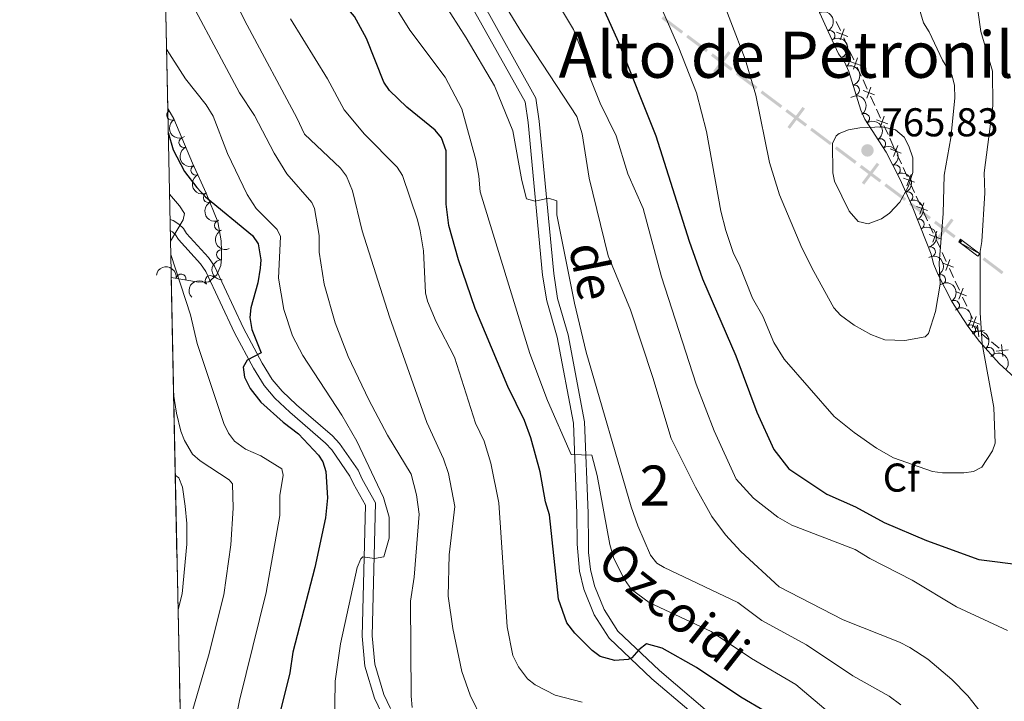
# Model space of a CAD drawing. Units: metres. Extents: x 641620 to 648539, y 730092 to 734862.
# Drawn here: x 641620 to 641865, y 732772 to 732942 of the extents above; entities that cross this region are included whole.
import ezdxf
from ezdxf.enums import TextEntityAlignment as Align

# ---------------------------------------------------------------- set-up
doc = ezdxf.new("R2010")
doc.units = ezdxf.units.M
doc.header["$MEASUREMENT"] = 0
doc.linetypes.add('DGN Style 3', pattern=[108.1363376146789, 77.24024115334207, -30.89609646133683])
for name, color, linetype, lineweight in [('Centroides', 7, 'Continuous', 5), ('Divisiones administrativas específicas', 7, 'Continuous', 5), ('Edificios construcciones cerramientos', 7, 'Continuous', 5), ('Elementos auxiliares', 7, 'Continuous', 5), ('Entidades rústicas y varios', 7, 'Continuous', 5), ('Relieve y altimetría', 7, 'Continuous', 5), ('Textos de rotulación', 7, 'Continuous', 5), ('Viales y ferrocarril', 7, 'Continuous', 5)]:
    doc.layers.add(name, color=color, linetype=linetype, lineweight=lineweight)
doc.styles.add('Style-arial', font='arial.shx', dxfattribs={"bigfont": 'arialbig.shx'})
doc.styles.add('Style-Arial Narrow', font='txt')
doc.styles.add('Style-Helvetica-Narrow-Oblique', font='txt')
doc.styles.add('Style-Times New Roman', font='txt')

# ---------------------------------------------------------------- blocks, each defined once
blk = doc.blocks.new('5PATER')
at = {"layer": 'Relieve y altimetría', "linetype": 'Continuous', "lineweight": 5}
h = blk.add_hatch(color=250, dxfattribs=at)
edge = h.paths.add_edge_path()
edge.add_ellipse((0, 0), major_axis=(-1.095731442945027, -1.110710700472634), ratio=0.9994222409660319, start_angle=0, end_angle=360)

msp = doc.modelspace()

# ---------------------------------------------------------------- linework, layer by layer
at = {"layer": 'Divisiones administrativas específicas', "color": 250, "linetype": 'Continuous', "lineweight": 5, "extrusion": (-0.07584158277957262, 0.05693000227683691, 0.9954933596776268)}
for points in [[(-971452.2619977174, 72999.23845451407, -6201.907323883264), (-971452.2619977174, 73005.48845451412, -6201.907323883264), (-971451.511997717, 72999.23845451407, -6201.907323883264), (-971451.5119977171, 73005.48845451395, -6201.907323883264)], [(-971452.2619977172, 73053.48845451407, -6201.907323883213), (-971452.2619977172, 73059.73845451412, -6201.907323883213), (-971451.5119977169, 73053.48845451407, -6201.907323883213), (-971451.511997717, 73059.73845451395, -6201.907323883213)], [(-971452.2619977171, 73076.73845451412, -6201.907323883184), (-971452.261997717, 73082.98845451424, -6201.907323883184), (-971451.5119977169, 73076.73845451412, -6201.907323883184), (-971451.511997717, 73082.98845451401, -6201.907323883184)]]:
    msp.add_solid(points, dxfattribs=at)
at = {"layer": 'Divisiones administrativas específicas', "color": 250, "linetype": 'Continuous', "lineweight": 5, "extrusion": (0.07584158277065121, -0.0569300022922387, -0.9954933596774256)}
for points in [[(971452.262011372, 73006.98827427026, 6201.907306869201), (971452.2620113732, 73013.23827427014, 6201.907306869201), (971451.5120113718, 73006.9882742702, 6201.907306869201), (971451.512011373, 73013.23827427014, 6201.907306869201)], [(971452.2620113761, 73030.23827427026, 6201.907306869238), (971452.2620113774, 73036.4882742702, 6201.907306869238), (971451.512011376, 73030.23827427032, 6201.907306869238), (971451.5120113771, 73036.4882742702, 6201.907306869238)]]:
    msp.add_solid(points, dxfattribs=at)
at = {"layer": 'Divisiones administrativas específicas', "color": 250, "linetype": 'Continuous', "lineweight": 5, "extrusion": (-0.07584158279370695, 0.05693000225800728, 0.9954933596776268)}
msp.add_solid([(-971452.2619795254, 73014.73869461502, -6201.907346755397), (-971452.2619795238, 73020.98869461508, -6201.907346755397), (-971451.5119795252, 73014.73869461502, -6201.907346755397), (-971451.5119795238, 73020.98869461496, -6201.907346755397)], dxfattribs=at)
at = {"layer": 'Divisiones administrativas específicas', "color": 250, "linetype": 'Continuous', "lineweight": 5, "extrusion": (0, 0, -1)}
for points in [[(-641792.3860965914, 732928.843134884, -750.4195769602044), (-641792.9859112273, 732928.3928878384, -750.4195769602044), (-641796.1381553069, 732933.8415901852, -750.4195769602044), (-641796.7379699429, 732933.3913431391, -750.4195769602044)], [(-641810.896552697, 732914.9483786086, -752.6244041186409), (-641811.496367333, 732914.4981315627, -752.6244041186409), (-641814.6486114126, 732919.9468339095, -752.6244041186409), (-641815.2484260486, 732919.4965868634, -752.6244041186409)], [(-641829.4070088028, 732901.0536223329, -754.8292312770773), (-641830.0068234387, 732900.603375287, -754.8292312770773), (-641833.1590675183, 732906.0520776338, -754.8292312770773), (-641833.7588821542, 732905.601830588, -754.8292312770773)], [(-641847.9174649084, 732887.1588660572, -757.0340584355137), (-641848.5172795444, 732886.7086190113, -757.0340584355137), (-641851.669523624, 732892.1573213583, -757.0340584355137), (-641852.2693382599, 732891.7070743123, -757.0340584355137)]]:
    msp.add_solid(points, dxfattribs=at)
at = {"layer": 'Divisiones administrativas específicas', "color": 250, "linetype": 'Continuous', "lineweight": 5, "extrusion": (0.07584158278182201, -0.05693000227852534, -0.9954933596773589)}
msp.add_solid([(971452.2619977177, 73022.48845449701, 6201.907324089596), (971452.2619977177, 73028.73845449695, 6201.907324089596), (971451.5119977177, 73022.48845449707, 6201.907324089596), (971451.5119977173, 73028.73845449695, 6201.907324089596)], dxfattribs=at)
at = {"layer": 'Divisiones administrativas específicas', "color": 250, "linetype": 'Continuous', "lineweight": 5, "extrusion": (-0.07584158278182197, 0.05693000227852538, 0.9954933596773587)}
msp.add_solid([(-971452.2619977177, 73037.9884544966, -6201.907324089589), (-971452.2619977174, 73044.23845449649, -6201.907324089589), (-971451.5119977172, 73037.9884544966, -6201.907324089589), (-971451.5119977174, 73044.23845449655, -6201.907324089589)], dxfattribs=at)
at = {"layer": 'Divisiones administrativas específicas', "color": 250, "linetype": 'Continuous', "lineweight": 5, "extrusion": (0.07584158278478556, -0.05693000227340909, -0.9954933596774256)}
for points in [[(971452.2619931792, 73045.73851437133, 6201.907329741422), (971452.2619931789, 73051.98851437127, 6201.907329741422), (971451.5119931792, 73045.73851437133, 6201.907329741422), (971451.5119931789, 73051.98851437122, 6201.907329741422)], [(971452.2619931777, 73068.98851437139, 6201.907329741451), (971452.2619931774, 73075.23851437127, 6201.907329741451), (971451.5119931777, 73068.98851437139, 6201.907329741451), (971451.5119931772, 73075.23851437133, 6201.907329741451)]]:
    msp.add_solid(points, dxfattribs=at)
at = {"layer": 'Divisiones administrativas específicas', "color": 250, "linetype": 'Continuous', "lineweight": 5, "extrusion": (0.07584158277957255, -0.05693000227683699, -0.9954933596776268)}
msp.add_solid([(971452.2619977174, 73061.2384545132, 6201.907323883112), (971452.2619977175, 73067.48845451308, 6201.907323883112), (971451.5119977172, 73061.23845451302, 6201.907323883112), (971451.5119977172, 73067.48845451308, 6201.907323883112)], dxfattribs=at)
at = {"layer": 'Divisiones administrativas específicas', "color": 250, "linetype": 'Continuous', "lineweight": 5, "extrusion": (-0.0758415827706368, 0.05693000229222787, 0.9954933596774272)}
msp.add_solid([(-971452.262011386, 73084.48827427067, -6201.907306868008), (-971452.2620113872, 73090.73827427061, -6201.907306868008), (-971451.5120113859, 73084.48827427067, -6201.907306868008), (-971451.5120113872, 73090.73827427055, -6201.907306868008)], dxfattribs=at)
at = {"layer": 'Divisiones administrativas específicas', "color": 250, "linetype": 'Continuous', "lineweight": 5, "extrusion": (0.2333127767097717, -0.1763077256786582, 0.9562848603266682)}
msp.add_solid([(971682.5629090465, -66950.23701359145, 21263.65447725283), (971682.5629090465, -66956.48701359157, 21263.65447725283), (971681.8129090469, -66950.23701359145, 21263.65447725283), (971681.8129090469, -66956.48701359157, 21263.65447725283)], dxfattribs=at)
at = {"layer": 'Edificios construcciones cerramientos', "color": 250, "linetype": 'Continuous', "lineweight": 5}
for p, q in [((641823.0390873798, 732941.2296796453, 765), (641824.0807402544, 732938.9570249668, 765)), ((641824.9140625545, 732937.1389012237, 765), (641825.955715429, 732934.866246545, 765)), ((641826.3723765791, 732933.9571846735, 765), (641827.4140294539, 732931.6845299951, 765)), ((641828.2473517538, 732929.8664062519, 765), (641829.2890046285, 732927.5937515732, 765)), ((641829.7056657784, 732926.6846897018, 765), (641830.7473186532, 732924.4120350233, 765)), ((641831.580640953, 732922.5939112802, 765), (641832.6222938278, 732920.3212566015, 765)), ((641833.0389549779, 732919.41219473, 765), (641834.0806078524, 732917.1395400516, 765)), ((641836.3709217019, 732912.139094003, 765), (641837.4114656488, 732909.8659313836, 765)), ((641838.2439008066, 732908.0474012881, 765), (641839.2844447535, 732905.7742386686, 765)), ((641839.7006623326, 732904.864973621, 765), (641840.7412062795, 732902.5918110015, 765)), ((641841.5665020663, 732900.7900914245, 764.864321901209), (641842.572273598, 732898.5988046972, 764.2034996070643)), ((641842.9745822106, 732897.7222900062, 763.9391706894065), (641843.9803537421, 732895.5310032787, 763.2783483952618)), ((641844.7849709673, 732893.777973897, 762.7496905599461), (641845.7907424988, 732891.5866871695, 762.0888682658015)), ((641846.1930511114, 732890.7101724786, 761.8245393481436), (641847.1988226431, 732888.5188857513, 761.163717053999)), ((641849.4177009496, 732883.6826783526, 759.779007190839), (641850.4375524989, 732881.4563641197, 759.275591106965)), ((641851.2534337381, 732879.6753127333, 758.8728582398656), (641852.2732852874, 732877.4489985001, 758.3694421559916)), ((641852.681225907, 732876.558472807, 758.1680757224419), (641853.7010774564, 732874.3321585739, 757.6646596385679)), ((641854.5169586956, 732872.5511071875, 757.2619267714686), (641855.5368102449, 732870.3247929544, 756.7585106875945)), ((641855.9447508645, 732869.4342672613, 756.5571442540447), (641856.9646024136, 732867.2079530281, 756.0537281701706)), ((641857.7804836531, 732865.4269016418, 755.6509953030713), (641858.3700000001, 732864.1400000001, 755.36)), ((641859.1177611435, 732863.5322130397, 755.0927018828523), (641860.9871640017, 732862.0127456388, 754.4244565899833)), ((641861.734925145, 732861.4049586784, 754.1571584728356), (641863.6043280035, 732859.8854912778, 753.4889131799664))]:
    msp.add_line(p, q, dxfattribs=at)
at = {"layer": 'Edificios construcciones cerramientos', "color": 250, "linetype": 'Continuous', "lineweight": 5, "flags": 128}
for points, elevation in [([(641825.8879502364, 732937.5312620169), (641823.1039318915, 732938.5653035322)], 765), ([(641825.0129618216, 732939.440291947), (641823.9789203065, 732936.656273602)], 765), ([(641829.2212394357, 732930.2587670451), (641826.4372210908, 732931.2928085604)], 765), ([(641828.3462510209, 732932.1677969752), (641827.3122095058, 732929.3837786303)], 765), ([(641832.554528635, 732922.9862720734), (641829.77051029, 732924.0203135887)], 765), ([(641831.6795402202, 732924.8953020035), (641830.6454987051, 732922.1112836585)], 765), ([(641835.8878178345, 732915.7137771016), (641833.1037994896, 732916.7478186169)], 765), ([(641835.0128294197, 732917.6228070317), (641833.9787879046, 732914.8387886868)], 765), ([(641834.9139301525, 732915.3214163084), (641835.1300000001, 732914.8500000001), (641835.9547041231, 732913.0483590509)], 765), ([(641839.2179798014, 732908.4392868851), (641836.4344662856, 732909.47468657)], 765), ([(641838.3439228858, 732910.3487434855), (641837.3085232012, 732907.5652299696)], 765), ([(641841.6736635165, 732903.0746231035), (641840.6382638318, 732900.2911095875)], 765), ([(641842.547720432, 732901.165166503), (641839.7642069163, 732902.200566188)], 765), ([(641844.8974809358, 732896.0470919067), (641843.8649227526, 732893.2625230714)], 763.0140194776039), ([(641845.773486262, 732894.1385283973), (641842.9889174267, 732895.1710865807)], 763.0140194776039), ([(641848.1159498368, 732889.034974379), (641847.0833916536, 732886.2504055437)], 760.8993881363411), ([(641848.9919551627, 732887.1264108699), (641846.2073863274, 732888.1589690533)], 760.8993881363411), ([(641852.2359342056, 732880.0488474765), (641849.4521314839, 732881.0834693434)], 759.0742246734153), ([(641851.3613437784, 732881.9580597708), (641850.3267219113, 732879.1742570493)], 759.0742246734153), ([(641855.499459163, 732872.9246419307), (641852.7156564414, 732873.9592637978)], 757.4632932050182), ([(641854.6248687359, 732874.8338542252), (641853.5902468686, 732872.0500515036)], 757.4632932050182), ([(641858.7629841203, 732865.8004363852), (641855.9791813989, 732866.8350582521)], 755.852361736621), ([(641857.8883936931, 732867.7096486795), (641856.853771826, 732864.9258459581)], 755.852361736621), ([(641859.8456193681, 732864.2921628722), (641856.8914786419, 732863.9871176777)], 755.36), ([(641858.2160264077, 732865.6167106379), (641858.5210716021, 732862.6625699117)], 755.36), ([(641865.8277085149, 732859.4298671894), (641862.8735677889, 732859.1248219949)], 753.2216150628187), ([(641864.1981155546, 732860.7544149552), (641864.5031607489, 732857.8002742291)], 753.2216150628187)]:
    msp.add_lwpolyline(points, dxfattribs=dict(at, elevation=elevation))
at = {"layer": 'Edificios construcciones cerramientos', "color": 250, "linetype": 'Continuous', "lineweight": 5, "extrusion": (0.9100196248662986, 0.4144239480181619, 0.01082005855995662), "elevation": 887828.3363838743, "flags": 128}
msp.add_lwpolyline([(400967.6281833115, -8846.23737752621), (400965.3111113843, -8846.87247392251), (400965.2156421411, -8846.89210144709)], dxfattribs=at)
at = {"layer": 'Elementos auxiliares', "color": 250, "linetype": 'Continuous', "lineweight": 5}
for p, q in [((641653.7, 733059.3800000001, 744.44), (641656.56, 732919.5900000001, 702.25)), ((641657.4199999999, 732877.46, 698.72), (641661.0800000001, 732699.49, 688.6800000000001))]:
    msp.add_line(p, q, dxfattribs=at)
at = {"layer": 'Elementos auxiliares', "color": 250, "linetype": 'Continuous', "lineweight": 5, "flags": 128}
msp.add_lwpolyline([(641714.52, 730091.96), (641667.1100000001, 732405.26), (641619.6799999999, 734718.6000000001), (645029.8200000001, 734789.44), (648439.98, 734861.96), (648489.7, 732548.6400000001), (648539.3999999999, 730235.3), (645126.97, 730162.79)], close=True, dxfattribs=at)
at = {"layer": 'Entidades rústicas y varios', "color": 92, "linetype": 'DGN Style 3', "lineweight": 5}
for points in [[(641661.0800000001, 732699.49, 688.6800000000001), (641657.4199999999, 732877.46, 698.72), (641664.23, 732876.3200000001, 699.49), (641666.78, 732876.3600000001, 699.49), (641668.74, 732878.0800000001, 699.83), (641669.77, 732880.45, 700.32), (641669.96, 732882.24, 700.6), (641669.9299999999, 732884.0800000001, 700.6), (641669.8899999999, 732886.6300000001, 701.71), (641669.05, 732891.3500000001, 702.28), (641666.1499999999, 732898.47, 702.78), (641662.75, 732905.9099999999, 702.77), (641658.05, 732917.02, 702.38), (641656.56, 732919.5900000001, 702.25), (641653.7, 733059.3800000001, 744.44)], [(641808.78, 732966.29, 762.86), (641821.03, 732938.74, 762.86), (641823.6300000001, 732933.2, 762.86), (641825.06, 732931.1499999999, 762.86), (641826.1599999999, 732928.78, 762.86), (641829.1699999999, 732919.1599999999, 762.86), (641830.2, 732916.8999999999, 762.86), (641835.47, 732908.6400000001, 762.79), (641838.9099999999, 732902.02, 761.94), (641841.9099999999, 732895.23, 760.53), (641845.5700000001, 732886.05, 758.75), (641846.6599999999, 732883.28, 758.41), (641847.27, 732880.8600000001, 758.47), (641848.45, 732878.0900000001, 757.95), (641851.8500000001, 732871.51, 756.41), (641855.81, 732865.3700000001, 754.69), (641858.75, 732861.5, 753.48), (641863.5900000001, 732856.03, 751.59), (641871.3200000001, 732848.9099999999, 748.84)]]:
    msp.add_polyline3d(points, dxfattribs=at)
at = {"layer": 'Entidades rústicas y varios', "color": 92, "linetype": 'Continuous', "lineweight": 5, "extrusion": (-0.2133597267767902, 0.07449005843555007, 0.974129795347623)}
msp.add_arc((-903535.5300104858, 355107.2699087854, -81598.96467181809), 2.516055640060342, 45.36446333574664, 225.9090503451193, dxfattribs=at)
at = {"layer": 'Entidades rústicas y varios', "color": 92, "linetype": 'Continuous', "lineweight": 5}
for centre, radius, start, end in [((641821.4734198151, 732937.7492521764, 762.86), 1.250091938746998, 296.1074879066545, 115.3210423256499), ((641825.0279990127, 732931.1726047026, 762.86), 1.250091938746998, 295.8638269778524, 115.0773813968478), ((641827.5906099051, 732924.1424155284, 762.86), 1.250091938746998, 288.3405314832284, 107.5540859022238), ((641657.557149929, 732917.9089819505, 702.2808851474558), 1.250091938746998, 121.0698746474614, 300.2834290664568), ((641830.070391352, 732917.0668701755, 762.8525823435854), 1.250091938746999, 303.5046286871745, 122.7181831061699), ((641660.5922036276, 732911.0607394453, 702.5490895625978), 1.250091938746999, 113.8965795779751, 293.1101339969705), ((641834.1042813202, 732910.7443025969, 762.7990012624088), 1.250091938746999, 303.5046286871745, 122.7181831061699), ((641663.5624580067, 732904.1790906193, 702.7708109410925), 1.250091938746999, 115.5260525830615, 294.7396070020569), ((641837.7357258475, 732904.2374824679, 762.0836132352007), 1.250091938746998, 298.4242400751731, 117.6377944941685), ((641666.6797871378, 732897.3576409915, 702.7799795561835), 1.250091938746999, 115.5260525830615, 294.7396070020569), ((641840.8616180688, 732897.5545613994, 760.7771780004936), 1.250091938746999, 294.803259868519, 114.0168142875144), ((641669.4559240255, 732890.4051085927, 702.2943366242692), 1.250091938746999, 113.1273948621691, 292.3409492811645), ((641843.6802578841, 732890.7371633761, 759.4353440462871), 1.250091938746998, 292.7029760367174, 111.9165304557129), ((641669.9643429145, 732883.1345737579, 700.7317901613021), 1.250091938746998, 91.86484516009841, 271.0783995790938), ((641846.491680658, 732883.8679361099, 758.4253240449124), 1.250091938746999, 285.1137669263621, 104.3273213453575), ((641659.8610184144, 732877.0315895875, 699.1356134958899), 1.250091938746999, 351.4629137814999, 170.6764682004953), ((641667.1602429266, 732876.6677251013, 699.7165318188786), 1.250091938746998, 42.23476454019997, 221.4483189591954), ((641849.0216075596, 732876.9412703002, 757.4236193794721), 1.250091938746999, 298.2923437555203, 117.5058981745157), ((641852.4867648839, 732870.4866961141, 755.8323535153091), 1.250091938746999, 303.7862005810375, 122.9997550000329), ((641856.5153555714, 732864.4092694146, 754.082435444109), 1.250091938746998, 308.1897323444509, 127.4032867634463), ((641861.1197149628, 732858.7923881176, 752.2258217181279), 1.250091938746998, 312.4694093904242, 131.6829638094196)]:
    msp.add_arc(centre, radius, start, end, dxfattribs=at)
at = {"layer": 'Entidades rústicas y varios', "color": 92, "linetype": 'Continuous', "lineweight": 5, "extrusion": (-0.2130410156047501, 0.0753967339219337, 0.9741297953476229)}
msp.add_arc((-905071.8652702902, 351366.4368780046, -80731.12543639372), 2.516055640060341, 45.36446333574664, 225.9090503451193, dxfattribs=at)
at = {"layer": 'Entidades rústicas y varios', "color": 92, "linetype": 'Continuous', "lineweight": 5, "extrusion": (-0.2013354561448663, 0.102641005036666, 0.974129795347623)}
msp.add_arc((-944478.7538353128, 232914.1241629086, -53251.26636354381), 2.516055640060341, 45.36446333574662, 225.9090503451192, dxfattribs=at)
at = {"layer": 'Entidades rústicas y varios', "color": 92, "linetype": 'Continuous', "lineweight": 5, "extrusion": (-0.221174364515283, 0.046400886815437, 0.9741297953476229)}
for centre in [(-849087.0730936008, 465482.6201738159, -107205.0495413262), (-849081.7134856274, 465487.7184628198, -107206.2873020467)]:
    msp.add_arc(centre, 2.516055640060342, 45.36446333574665, 225.9090503451193, dxfattribs=at)
at = {"layer": 'Entidades rústicas y varios', "color": 92, "linetype": 'Continuous', "lineweight": 5, "extrusion": (0.2190035104825417, -0.05575485819479337, 0.974129795347623)}
msp.add_arc((868565.7328146802, -429436.3264032492, 100345.8253041153), 2.51605564006034, 45.36446333574665, 225.9090503451193, dxfattribs=at)
at = {"layer": 'Entidades rústicas y varios', "color": 92, "linetype": 'Continuous', "lineweight": 5, "extrusion": (0.2103272180976793, -0.08266561040293287, 0.9741297953476231)}
msp.add_arc((916830.3644221036, -320426.0591770966, 75056.71022426503), 2.516055640060342, 45.36446333574665, 225.9090503451193, dxfattribs=at)
at = {"layer": 'Entidades rústicas y varios', "color": 92, "linetype": 'Continuous', "lineweight": 5, "extrusion": (-0.2161965118533017, 0.06580433176063306, 0.9741297953476229)}
msp.add_arc((-888040.6602472132, 390421.098062869, -89792.24858406422), 2.516055640060342, 45.36446333574663, 225.9090503451192, dxfattribs=at)
at = {"layer": 'Entidades rústicas y varios', "color": 92, "linetype": 'Continuous', "lineweight": 5, "extrusion": (-0.2116089759479475, 0.07932706419790907, 0.974129795347623)}
msp.add_arc((-911563.9438947573, 335012.8977927893, -76939.39126123776), 2.516055640060342, 45.36446333574664, 225.9090503451193, dxfattribs=at)
at = {"layer": 'Entidades rústicas y varios', "color": 92, "linetype": 'Continuous', "lineweight": 5, "extrusion": (0.2125928316429365, -0.07665135191264603, 0.9741297953476231)}
for centre in [(907096.030873166, -345697.8207994745, 80919.75665097269), (907090.6711324184, -345702.9292518192, 80920.95117755697)]:
    msp.add_arc(centre, 2.516055640060342, 45.36446333574665, 225.9090503451193, dxfattribs=at)
at = {"layer": 'Entidades rústicas y varios', "color": 92, "linetype": 'Continuous', "lineweight": 5, "extrusion": (-0.2085595890887458, 0.08702895848584953, 0.974129795347623)}
msp.add_arc((-923543.8311895471, 302249.5021581442, -69339.9589688454), 2.516055640060342, 45.36446333574664, 225.9090503451193, dxfattribs=at)
at = {"layer": 'Entidades rústicas y varios', "color": 92, "linetype": 'Continuous', "lineweight": 5, "extrusion": (0.2091985287921763, -0.08548167854685146, 0.9741297953476229)}
msp.add_arc((921149.8956749805, -308423.3056946836, 72271.91907844404), 2.516055640060341, 45.36446333574663, 225.9090503451192, dxfattribs=at)
at = {"layer": 'Entidades rústicas y varios', "color": 92, "linetype": 'Continuous', "lineweight": 5, "extrusion": (-0.1952388081149381, 0.1138110259239264, 0.974129795347623)}
msp.add_arc((-956404.6974569713, 180792.5396583201, -41164.08532046722), 2.516055640060341, 45.36446333574664, 225.9090503451193, dxfattribs=at)
at = {"layer": 'Entidades rústicas y varios', "color": 92, "linetype": 'Continuous', "lineweight": 5, "extrusion": (0.1639588014823753, -0.1555270176929439, 0.974129795347623)}
msp.add_arc((973316.4456708657, 37983.4320837835, -8092.897112050239), 2.516055640060342, 45.36446333574663, 225.9090503451193, dxfattribs=at)
at = {"layer": 'Entidades rústicas y varios', "color": 92, "linetype": 'Continuous', "lineweight": 5, "extrusion": (-0.2160444559201115, 0.06630184674789394, 0.9741297953476231)}
msp.add_arc((-888937.7495257823, 388445.9242906872, -89338.80998613824), 2.516055640060343, 45.36446333574665, 225.9090503451193, dxfattribs=at)
at = {"layer": 'Entidades rústicas y varios', "color": 92, "linetype": 'Continuous', "lineweight": 5, "extrusion": (-0.1825741298164766, -0.1331834409292484, 0.974129795347623)}
msp.add_arc((-213932.8263064258, 925870.8392960955, -214076.3376672014), 2.516055640060343, 45.36446333574663, 225.9090503451193, dxfattribs=at)
at = {"layer": 'Entidades rústicas y varios', "color": 92, "linetype": 'Continuous', "lineweight": 5, "extrusion": (-0.01229329133193576, -0.2256546405554877, 0.9741297953476231)}
msp.add_arc((600847.6239132957, 747017.6078814628, -172583.4185346548), 2.516055640060342, 45.36446333574664, 225.9090503451193, dxfattribs=at)
at = {"layer": 'Entidades rústicas y varios', "color": 92, "linetype": 'Continuous', "lineweight": 5, "extrusion": (-0.2213997233284152, 0.04531340117558402, 0.974129795347623)}
msp.add_arc((-846688.24776776, 469570.6445983999, -108160.6406887305), 2.516055640060342, 45.36446333574664, 225.9090503451193, dxfattribs=at)
at = {"layer": 'Entidades rústicas y varios', "color": 92, "linetype": 'Continuous', "lineweight": 5, "extrusion": (-0.2242253410809834, 0.0281804583553027, 0.9741297953476229)}
msp.add_arc((-807185.221753998, 531516.3525026375, -122533.2778372232), 2.516055640060343, 45.36446333574663, 225.9090503451193, dxfattribs=at)
at = {"layer": 'Entidades rústicas y varios', "color": 92, "linetype": 'Continuous', "lineweight": 5, "extrusion": (-0.2257030931386227, 0.01136906168759794, 0.974129795347623)}
msp.add_arc((-764224.2051203125, 588716.805630152, -135805.1685709457), 2.516055640060342, 45.36446333574666, 225.9090503451193, dxfattribs=at)
at = {"layer": 'Entidades rústicas y varios', "color": 92, "linetype": 'Continuous', "lineweight": 5, "extrusion": (-0.2256866542094784, -0.01169084803295112, 0.974129795347623)}
msp.add_arc((-698670.0436835805, 661521.773990656, -152697.201145821), 2.516055640060342, 45.36446333574663, 225.9090503451192, dxfattribs=at)
at = {"layer": 'Relieve y altimetría', "color": 30, "linetype": 'Continuous', "lineweight": 5, "flags": 128}
for points, elevation in [([(641690.6100000001, 733043.01), (641706.1300000001, 733017.99), (641726.6599999999, 732989.6200000001), (641733.7, 732979.3), (641757.5700000001, 732939.25), (641760.4199999999, 732932.01), (641761.3999999999, 732927.9299999999), (641764.24, 732920.9099999999), (641768.25, 732912.78), (641771.1300000001, 732903.26), (641774.9199999999, 732894.6599999999), (641779.52, 732877.6499999999), (641788.1499999999, 732850.9199999999)], 745), ([(641734.96, 732767.1300000001), (641731.8600000001, 732773.3900000001), (641729.76, 732779.3400000001), (641727.53, 732790.03), (641726.3800000001, 732798.0700000001), (641726.6100000001, 732808.3400000001), (641728.06, 732820.4199999999), (641726.44, 732828.5900000001), (641725.26, 732832.24), (641721.1100000001, 732841.3700000001), (641711.77, 732867.6499999999), (641705, 732889.1200000001), (641702.5900000001, 732899.0700000001), (641701.0800000001, 732902.6799999999), (641699.5900000001, 732904.6799999999), (641690.5700000001, 732913.19), (641688.69, 732917.26), (641676.3200000001, 732940.3500000001), (641663.8999999999, 732965.26), (641659.48, 732969.96), (641655.46, 732973.1300000001)], 715), ([(641806.3899999999, 732906.1100000001), (641808.9299999999, 732898.0800000001), (641814.47, 732884.8200000001), (641817.5, 732878.98), (641822.46, 732869.9199999999), (641824.1100000001, 732868.06), (641827.49, 732865.54), (641831.6699999999, 732863.24), (641835.1100000001, 732861.9299999999), (641840.1200000001, 732861.78), (641845.1599999999, 732862.6599999999), (641846.02, 732863.47), (641847.75, 732868.96), (641848.8899999999, 732875.79), (641848.69, 732881.05), (641849.6300000001, 732893.3600000001), (641849.9299999999, 732902.9299999999), (641851.6000000001, 732912.26), (641852.5800000001, 732922.1100000001), (641852.53, 732925.3), (641851.94, 732927.73), (641849.47, 732931.6300000001), (641846.1699999999, 732938.6300000001), (641844.76, 732940.8900000001), (641838.74, 732961.52)], 760), ([(641717.44, 732770.31), (641717.2, 732773.1599999999), (641717.02, 732796.8300000001), (641717.9099999999, 732802.78), (641719.1599999999, 732818.5), (641718.51, 732823.28), (641717.1799999999, 732828.49), (641711.26, 732838.1699999999), (641706.6100000001, 732847.02), (641701.46, 732857.8), (641698.23, 732866.1499999999), (641695.51, 732875.77), (641694.3, 732883.8), (641694.24, 732887.9099999999), (641693.1100000001, 732894.6100000001), (641692.4199999999, 732896.1499999999), (641686.25, 732903.27), (641683.0900000001, 732908.45), (641678.1499999999, 732917.8200000001), (641674.4199999999, 732923.46), (641657.74, 732954.8), (641655.79, 732957.44)], 710), ([(641830.1599999999, 732761.56), (641813, 732776.04), (641801.9199999999, 732782.52), (641791.8700000001, 732789.26), (641776.49, 732796.53), (641772.0800000001, 732799.74), (641770.27, 732802.2), (641767.6699999999, 732807.45), (641766.69, 732810.94), (641763.5, 732828.1499999999), (641762.1799999999, 732833.22), (641757.02, 732833.3700000001), (641751.1499999999, 732846.79), (641746.73, 732858.49), (641734.3400000001, 732898.8300000001), (641734.05, 732902.7), (641733.3, 732906.78), (641729.81, 732919.48), (641725.6799999999, 732927.3800000001), (641716.8400000001, 732939.06), (641706.31, 732956.0800000001)], 730), ([(641839.0900000001, 732771.03), (641836.24, 732773.1799999999), (641827.2, 732778.26), (641815.6100000001, 732785.9199999999), (641804.49, 732792), (641798.51, 732796.53), (641780.19, 732805.1799999999), (641778.3500000001, 732806.28), (641776.8200000001, 732808.28), (641773.6499999999, 732815.55), (641771.98, 732820.3), (641760.78, 732858.8700000001), (641757.8700000001, 732871.05), (641753.49, 732893.1000000001), (641753.4199999999, 732896.5700000001), (641751.3899999999, 732897.24), (641748.0900000001, 732896.45), (641745.9099999999, 732897.0900000001), (641744.73, 732901.6300000001), (641742.53, 732914.02), (641737.94, 732925.2), (641730.8500000001, 732937.1599999999), (641719.4299999999, 732955.21)], 735), ([(641858.9099999999, 732769.3500000001), (641855.8, 732773.27), (641851.8600000001, 732777.31), (641845.8200000001, 732782.3300000001), (641841.4099999999, 732785.31), (641838.81, 732786.6000000001), (641824.75, 732792.1300000001), (641808.8200000001, 732800.4099999999), (641799.27, 732809.21), (641795.44, 732813.3800000001), (641792.0700000001, 732817.8900000001), (641787.99, 732825.24), (641781.9299999999, 732837.3200000001), (641777.3500000001, 732852.51), (641771.79, 732869.3800000001), (641766.2, 732882.8900000001), (641761.47, 732902.24), (641759.78, 732913.21), (641758.4099999999, 732917.5700000001), (641744.6599999999, 732938.6000000001), (641735.52, 732953.53)], 740), ([(641777.31, 732949.8), (641783.8400000001, 732934.6699999999), (641788.25, 732923.5), (641790.77, 732913.8300000001), (641794.3200000001, 732894.02), (641795.51, 732889.1699999999), (641797.4199999999, 732883.4099999999)], 755), ([(641793.25, 732950.54), (641800.3400000001, 732931.8400000001), (641803, 732922.8400000001), (641806.3899999999, 732906.1100000001)], 760), ([(641797.4199999999, 732883.4099999999), (641798.8300000001, 732880.7), (641802.1499999999, 732872.3300000001), (641804.73, 732867.81), (641807.53, 732861.29), (641810.0700000001, 732857.1000000001), (641822.54, 732842.8), (641827.52, 732838.8), (641833.05, 732834.97), (641837.3200000001, 732832.51), (641847.03, 732829.1000000001), (641849.51, 732828.77), (641854.78, 732828.77), (641857.24, 732829.1599999999), (641859.31, 732830.21), (641861.95, 732834.24), (641862.6300000001, 732836.1799999999), (641862.26, 732845.06), (641859.3899999999, 732860.9299999999), (641858.8899999999, 732868.69), (641858.8899999999, 732883.95), (641859.31, 732886.4099999999), (641860.02, 732898.54), (641859.9099999999, 732903.54), (641862, 732920.2), (641861.99, 732928.8700000001), (641859.06, 732938.78), (641857.6200000001, 732948.8400000001)], 755), ([(641759.74, 732771.7), (641753.03, 732773.44), (641748.06, 732775.95), (641746.1100000001, 732777.51), (641743.8899999999, 732780.48), (641742.48, 732783.26), (641741.1100000001, 732790.4099999999), (641739, 732821.3500000001), (641737.02, 732831.23), (641735.3500000001, 732836.6499999999), (641733.22, 732841.1799999999), (641727.94, 732857.6100000001), (641723.4099999999, 732866.3900000001), (641721.25, 732871.5800000001), (641720.74, 732873.6599999999), (641720.23, 732884.1300000001), (641719.3999999999, 732889.06), (641718.73, 732891.8600000001), (641715.03, 732902.8400000001), (641713.71, 732904.97), (641705.52, 732913.1599999999), (641700.52, 732919.19), (641696.3500000001, 732926.94), (641687.1200000001, 732941.9199999999)], 720), ([(641698.1200000001, 732765.1599999999), (641698.28, 732776.8900000001), (641699.6100000001, 732786.19), (641703.73, 732805.22), (641704.6000000001, 732807.3999999999), (641705.1499999999, 732807.8700000001), (641708.05, 732807.48), (641710.3999999999, 732807.8300000001), (641711.7, 732812.52), (641711.6699999999, 732817.74), (641710.28, 732822.6400000001), (641703.6699999999, 732836.6699999999), (641699.9299999999, 732843.19), (641690.23, 732858.06), (641687.6000000001, 732862.96), (641685.49, 732869.49), (641684.1200000001, 732877.3200000001), (641684.6300000001, 732887.7), (641683.8400000001, 732889.4099999999), (641678.6000000001, 732894.6599999999), (641676.3, 732898.1200000001), (641671.4299999999, 732908.3300000001), (641667.8800000001, 732917.6100000001), (641666.0900000001, 732920.45), (641660.99, 732926.95), (641656.26, 732934.3500000001)], 705), ([(641822.6300000001, 732901.46), (641826.28, 732894.01), (641828.49, 732891.4299999999), (641830.96, 732890.81), (641834.28, 732892.0900000001), (641836.3400000001, 732893.52), (641838.8600000001, 732896.19), (641840.96, 732900.01), (641842.1399999999, 732903.6000000001), (641842.1200000001, 732907.26), (641841.1599999999, 732910.2), (641839.98, 732912.3900000001), (641837.79, 732914.26), (641834.52, 732914.99), (641828.8999999999, 732914.78), (641826.0700000001, 732914.28), (641823.77, 732913.3700000001), (641823.02, 732912.75), (641822.1399999999, 732910.8), (641822.19, 732903.52), (641822.6300000001, 732901.46)], 765), ([(641657, 732898.25), (641659.52, 732895.31), (641660.69, 732893.3999999999), (641660.3700000001, 732891.8), (641657.24, 732886.5)], 695), ([(641657.31, 732883.21), (641662.23, 732868.1300000001), (641663.8500000001, 732860.98), (641669.3300000001, 732844.56), (641670.53, 732841.05), (641671.7, 732838.6799999999), (641673.19, 732836.6699999999), (641675.8800000001, 732834.71), (641679.77, 732833), (641684.94, 732829.79), (641685.31, 732828.2), (641684.46, 732823.1400000001), (641684.5, 732818.1499999999), (641681.0800000001, 732798.95), (641674.4299999999, 732772.06), (641670.1399999999, 732750.31)], 695), ([(641788.1499999999, 732850.9199999999), (641792.6300000001, 732839.26), (641798.1300000001, 732827.24), (641802.4199999999, 732822.48), (641808.5, 732817.77), (641811.95, 732815.78), (641827.76, 732809.6599999999), (641831.44, 732807.44), (641841.9099999999, 732802.05), (641852.96, 732795.4199999999), (641865.6699999999, 732789.55)], 745), ([(641658.02, 732848.3800000001), (641658.77, 732843.6400000001), (641659.8, 732839.2), (641660.73, 732836.8800000001), (641662.74, 732833.44), (641664.6200000001, 732831.79), (641671.8400000001, 732827.0900000001), (641672.6499999999, 732826.0800000001), (641672.8500000001, 732820), (641672.29, 732810.8400000001), (641670.51, 732798.3900000001), (641666.73, 732783.1799999999), (641662.19, 732767.8500000001), (641659.8700000001, 732758.3200000001)], 690), ([(641658.4299999999, 732828.1699999999), (641659.3, 732827.53), (641660.24, 732825.19), (641660.8899999999, 732820.49), (641661.3, 732816.1699999999), (641661.27, 732811.06), (641660.1200000001, 732798.6200000001), (641659.1300000001, 732794.71)], 685)]:
    msp.add_lwpolyline(points, dxfattribs=dict(at, elevation=elevation))
at = {"layer": 'Relieve y altimetría', "color": 30, "linetype": 'Continuous', "lineweight": 25, "flags": 128}
for points, elevation in [([(641778.74, 733023.3999999999), (641742.3300000001, 733022.81), (641736.96, 733022.04), (641734.8400000001, 733020.8700000001), (641733.3899999999, 733018.72), (641733.3, 733017.8800000001), (641733.6000000001, 733013.1100000001), (641736, 733005.3999999999), (641738.5900000001, 733000.6599999999), (641754.98, 732966.94), (641768.76, 732936.23), (641778.1100000001, 732912.78), (641786.4299999999, 732886.54), (641789.73, 732877.1000000001), (641798.06, 732857.9099999999)], 750), ([(641724.69, 732912.22), (641723.1399999999, 732914.19), (641716.1300000001, 732919.8999999999), (641711.75, 732924.0800000001), (641710.3400000001, 732926.1599999999), (641706.0700000001, 732936.97), (641703.04, 732942.51), (641690.8400000001, 732956.8800000001), (641689.51, 732959), (641684.77, 732972.72), (641683.24, 732975.6599999999), (641680.1300000001, 732979.8300000001), (641672.3500000001, 732987.77), (641667.0700000001, 732997.1400000001), (641664.5900000001, 733000.1300000001), (641661.05, 733003.19), (641656, 733006.8400000001), (641654.76, 733007.49)], 725), ([(641656.6799999999, 732913.5800000001), (641657.9199999999, 732909.27), (641660.74, 732903.8500000001), (641663.76, 732899.8600000001), (641665.98, 732897.56), (641677.6200000001, 732887.95), (641679.06, 732885.8800000001), (641679.72, 732881.8200000001), (641679.5700000001, 732879.77), (641678.95, 732876.1200000001), (641677.23, 732869.94), (641677.01, 732867.45), (641677.47, 732864.51), (641679.8, 732858.71), (641676.3, 732856.8200000001), (641675.31, 732855.1100000001), (641675.6699999999, 732852.6400000001), (641677.1100000001, 732849.8200000001), (641679.75, 732846.3800000001), (641685.3200000001, 732841.3800000001), (641689.1200000001, 732838.48), (641694.1100000001, 732833.23), (641695.1599999999, 732831.52), (641695.8899999999, 732829.1100000001), (641696.3300000001, 732822.54), (641695.8700000001, 732817.56), (641693.1699999999, 732805.1799999999), (641687.74, 732784.1400000001), (641686.99, 732778.95), (641684.44, 732768.9099999999)], 700), ([(641805.51, 732769.26), (641799.26, 732772.9099999999), (641788.2, 732780.3200000001), (641779.71, 732785.1200000001), (641775.8200000001, 732786.19), (641773.8700000001, 732784.6799999999), (641772.1399999999, 732782.71), (641771.21, 732782.25), (641767.9099999999, 732782.0800000001), (641764.26, 732783.04), (641762.25, 732784.54), (641757.8999999999, 732788.8600000001), (641755.9199999999, 732791.45), (641753.8800000001, 732797.3500000001), (641751.6000000001, 732818.3700000001), (641750.6399999999, 732821.54), (641749.27, 732829.03), (641746.97, 732837.53), (641745.4199999999, 732841.8400000001), (641741.22, 732850.3300000001), (641733.1200000001, 732869.76), (641728.98, 732881.8500000001), (641726.53, 732890.3800000001), (641725.8700000001, 732895.72), (641725.8800000001, 732909.05), (641724.69, 732912.22)], 725), ([(641798.06, 732857.9099999999), (641803.29, 732843.8800000001), (641807.54, 732834.6100000001), (641811.27, 732829.77), (641820.7, 732823.44), (641827.81, 732820.3600000001), (641834.94, 732816.3800000001), (641845.51, 732811.94), (641858.55, 732807.2), (641869.72, 732805.78)], 750)]:
    msp.add_lwpolyline(points, dxfattribs=dict(at, elevation=elevation))
at = {"layer": 'Viales y ferrocarril', "color": 250, "linetype": 'Continuous', "lineweight": 5}
for points in [[(641681.99, 733035.52, 742.84), (641689.27, 733024.1799999999, 741.48), (641695.8999999999, 733013.8800000001, 740.8000000000001), (641701.6000000001, 733005.8999999999, 739.45), (641707.8, 732992.27, 738.09), (641710.9199999999, 732984.0700000001, 738.77), (641716.1499999999, 732972.6400000001, 738.09), (641726.1000000001, 732956.0800000001, 738.09), (641745.5700000001, 732921.26, 736.73), (641746.3, 732916.0800000001, 736.0500000000001), (641749.9099999999, 732878.0700000001, 734.02), (641750.9299999999, 732871.6400000001, 733.34), (641753.56, 732862.55, 732.66), (641757.5700000001, 732841.1499999999, 729.95), (641758.44, 732818.6599999999, 729.27), (641758.56, 732811.04, 727.91), (641759.1000000001, 732804.28, 727.59), (641760.1699999999, 732799.78, 727.28), (641762.72, 732793.44, 726.65), (641766.45, 732787.5700000001, 725.87), (641777.1300000001, 732777.46, 724.52), (641795.52, 732761.8700000001, 722.48)], [(641712.0700000001, 732770.05, 708.88), (641710.3999999999, 732773.5900000001, 708.63), (641708.1399999999, 732781.1100000001, 707.27), (641707.45, 732788.1599999999, 706.6), (641708.3, 732821.3200000001, 703.88), (641705.01, 732827.25, 703.85), (641703.97, 732829.4199999999, 703.15), (641699.3600000001, 732836.06, 702.6), (641697.6100000001, 732837.98, 702.48), (641688.6200000001, 732845.75, 701.76), (641685.0800000001, 732849.1000000001, 701.11), (641682.5800000001, 732852.02, 700.73), (641680.0900000001, 732856.1100000001, 700.37), (641675.4299999999, 732864.8200000001, 699.17), (641668.22, 732880.24, 696.48), (641666.71, 732882.4299999999, 696.24), (641661.19, 732888.45, 695.37), (641660.45, 732889.6400000001, 695.29), (641659.3, 732890.77, 695.15), (641657.94, 732891.6200000001, 694.97), (641657.1300000001, 732891.8900000001, 694.85)]]:
    msp.add_polyline3d(points, dxfattribs=at)
at = {"layer": 'Viales y ferrocarril', "color": 250, "linetype": 'DGN Style 3', "lineweight": 5}
for points in [[(641684.3, 733037.0800000001, 742.84), (641691.6200000001, 733025.6799999999, 741.48), (641698.2, 733015.44, 740.8000000000001), (641704.02, 733007.3, 739.45), (641710.3700000001, 732993.3300000001, 738.09), (641713.49, 732985.1499999999, 738.77), (641718.6200000001, 732973.94, 738.09), (641728.51, 732957.48, 738.09), (641748.25, 732922.1699999999, 736.73), (641749.0700000001, 732916.4199999999, 736.0500000000001), (641752.6699999999, 732878.4299999999, 734.02), (641753.6499999999, 732872.25, 733.34), (641756.27, 732863.19, 732.66), (641760.3400000001, 732841.46, 729.95), (641761.22, 732818.74, 729.27), (641761.3400000001, 732811.0900000001, 727.91), (641761.3800000001, 732808.97, 727.83), (641761.8500000001, 732804.75, 727.59), (641762.8300000001, 732800.6200000001, 727.28), (641765.21, 732794.72, 726.65), (641768.6200000001, 732789.3500000001, 725.87), (641778.99, 732779.53, 724.52), (641797.3800000001, 732763.94, 722.48)], [(641657.1799999999, 732889.1499999999, 695.04), (641657.74, 732888.8, 695.15), (641658.48, 732888.0700000001, 695.29), (641659.19, 732886.9299999999, 695.37), (641664.75, 732880.8600000001, 696.24), (641666.04, 732878.99, 696.48), (641673.2, 732863.7, 699.17), (641677.9199999999, 732854.8700000001, 700.37), (641680.55, 732850.55, 700.73), (641683.26, 732847.3700000001, 701.11), (641686.94, 732843.8999999999, 701.76), (641695.8600000001, 732836.1799999999, 702.48), (641697.3999999999, 732834.49, 702.6), (641701.9199999999, 732827.99, 703.15), (641702.8300000001, 732826.04, 703.85), (641705.77, 732820.71, 703.88), (641704.95, 732788.0700000001, 706.6), (641705.6699999999, 732780.6300000001, 707.27), (641708.06, 732772.69, 708.63), (641709.8700000001, 732768.8700000001, 708.88)]]:
    msp.add_polyline3d(points, dxfattribs=at)

# ---------------------------------------------------------------- block references
at = {"layer": 'Relieve y altimetría', "color": 250, "linetype": 'Continuous', "lineweight": 5}
msp.add_blockref('5PATER', (641830.8200000001, 732909.1200000001, 765.83), dxfattribs=at)

# ---------------------------------------------------------------- texts
at = {"layer": 'Centroides', "color": 92, "linetype": 'Continuous', "lineweight": 5, "style": 'Style-Arial Narrow'}
msp.add_text('2', height=10.00002, dxfattribs=at).set_placement((641777.8785955028, 732825.6000099999, 737.13), align=Align.MIDDLE_CENTER)
at = {"layer": 'Entidades rústicas y varios', "color": 92, "linetype": 'Continuous', "lineweight": 5, "style": 'Style-arial'}
msp.add_text('Cf', height=7.000020000000001, dxfattribs=at).set_placement((641839.2138056434, 732827.61001, 753.75), align=Align.MIDDLE_CENTER)
at = {"layer": 'Textos de rotulación', "color": 250, "linetype": 'Continuous', "lineweight": 5, "style": 'Style-Times New Roman'}
msp.add_text('Alto de Petronillo', height=11.50002, dxfattribs=at).set_placement((641817.5245038487, 732932.96001, 763.37), align=Align.MIDDLE_CENTER)
at = {"layer": 'Textos de rotulación', "color": 250, "linetype": 'Continuous', "lineweight": 5, "style": 'Style-arial'}
msp.add_text('765.83', height=7.000020000000001, dxfattribs=at).set_placement((641834.3200000001, 732912.6200000001, 765.83))
at = {"layer": 'Textos de rotulación', "color": 250, "linetype": 'Continuous', "lineweight": 5, "style": 'Style-Helvetica-Narrow-Oblique'}
for s, rotation, p in [('de', 281.0086055559946, (641757.790249513, 732878.1610710782, 735.62)), ('Ozcoidi', 321.8649999803094, (641779.838320354, 732791.9797196512, 728.5))]:
    msp.add_text(s, height=9, rotation=rotation, dxfattribs=at).set_placement(p, align=Align.CENTER)

# ---------------------------------------------------------------- meshes
at = {"layer": 'Divisiones administrativas específicas', "color": 250, "linetype": 'Continuous', "lineweight": 5}
mesh = msp.add_polyface(dxfattribs=at)
corners = [(641853.997626161, 732886.9682861904, 757.4726530852781), (641854.3956045511, 732886.6695462374, 757.5199999999807), (641858.7835770166, 732883.3536822, 755.8382766324963), (641858.3314081833, 732882.7553149667, 755.8382766325523), (641853.9443954495, 732886.0704537625, 757.5199999999741), (641853.5473791126, 732886.3684715561, 757.4726530853069)]
mesh.append_faces([[corners[k] for k in face] for face in [(0, 4, 5), (4, 2, 3)]], dxfattribs={"vtx0": -1, "color": 250})
mesh.append_faces([[corners[k] for k in face] for face in [(4, 0, 1), (4, 1, 2)]], dxfattribs={"vtx0": -1, "vtx2": -1, "color": 250})

doc.saveas('drawing.dxf')
